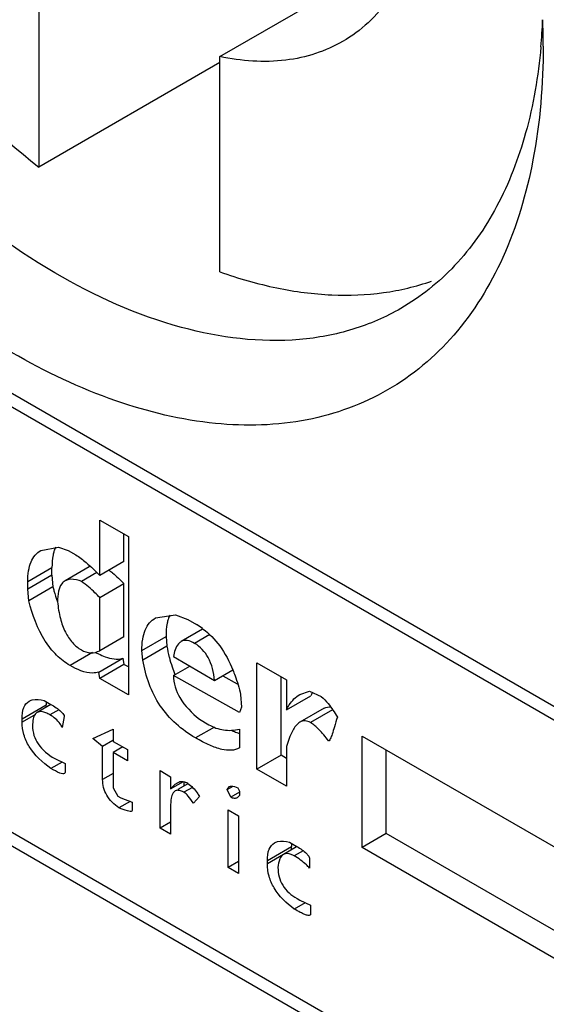
# Model space of a CAD drawing. Units: millimetres. Extents: x 122 to 721, y 91 to 1086.
# Drawn here: x 146 to 152, y 855 to 866 of the extents above; entities that cross this region are included whole.
import ezdxf

# ---------------------------------------------------------------- set-up
doc = ezdxf.new("R2010")
doc.units = ezdxf.units.MM
doc.header["$LTSCALE"] = 76.518971
doc.layers.get('0').update_dxf_attribs({"linetype": 'CONTINUOUS'})

msp = doc.modelspace()

# ---------------------------------------------------------------- linework, layer by layer
at = {"color": 7, "linetype": 'Continuous'}
for p, q in [((148.083, 865.92), (150.332, 867.218)), ((145.961, 867.145), (145.961, 864.623)), ((138.614, 866.036), (152.685, 857.912)), ((148.083, 865.848), (145.961, 864.623)), ((148.083, 863.398), (148.083, 865.92)), ((152.544, 857.83), (138.755, 865.791)), ((138.937, 860.706), (152.362, 852.955)), ((152.339, 852.805), (138.96, 860.529)), ((146.675, 859.841), (146.675, 860.49)), ((146.675, 860.49), (147.012, 860.296)), ((146.958, 860.004), (146.958, 860.327)), ((147.012, 860.296), (147.012, 858.441)), ((145.983, 860.134), (146.192, 860.172)), ((146.192, 860.172), (146.304, 860.133)), ((146.304, 860.133), (146.393, 860.082)), ((146.552, 859.94), (146.269, 859.777)), ((146.958, 860.004), (146.675, 859.841)), ((145.832, 859.77), (146.115, 859.933)), ((146.115, 859.843), (145.832, 859.68)), ((146.115, 859.843), (146.115, 859.933)), ((146.115, 859.843), (146.127, 859.706)), ((146.64, 859.875), (146.461, 859.771)), ((145.832, 859.68), (145.832, 859.77)), ((146.127, 859.706), (145.844, 859.542)), ((146.675, 859.581), (146.958, 859.745)), ((146.958, 859.122), (146.958, 859.745)), ((145.844, 859.542), (145.832, 859.68)), ((146.675, 858.959), (146.675, 859.581)), ((147.327, 859.343), (147.562, 859.381)), ((147.562, 859.381), (147.708, 859.323)), ((147.708, 859.323), (147.809, 859.264)), ((147.88, 859.211), (147.628, 859.066)), ((147.965, 859.147), (147.787, 859.045)), ((146.958, 859.122), (146.675, 858.959)), ((147.169, 858.961), (147.452, 859.124)), ((147.452, 859.124), (147.463, 859.012)), ((146.589, 858.936), (146.327, 858.785)), ((147.181, 858.849), (147.169, 858.961)), ((147.463, 859.012), (147.181, 858.849)), ((146.664, 858.706), (146.946, 858.87)), ((146.958, 858.798), (146.675, 858.635)), ((146.946, 858.87), (146.958, 858.798)), ((147.012, 858.768), (146.958, 858.798)), ((147.539, 858.89), (148.022, 858.611)), ((148.517, 857.572), (148.517, 858.817)), ((148.517, 858.817), (148.865, 858.616)), ((146.675, 858.635), (146.664, 858.706)), ((147.539, 858.669), (147.73, 858.779)), ((148.314, 858.233), (147.539, 858.669)), ((148.022, 858.611), (148.234, 858.733)), ((147.012, 858.441), (146.675, 858.635)), ((148.118, 858.666), (148.287, 858.571)), ((148.8, 857.735), (148.8, 858.653)), ((148.865, 858.616), (148.865, 858.266)), ((148.326, 858.447), (148.336, 858.299)), ((149.02, 858.447), (149.134, 858.486)), ((149.134, 858.486), (149.269, 858.421)), ((145.765, 858.162), (146.048, 858.325)), ((146.103, 858.329), (145.941, 858.236)), ((146.023, 858.376), (146.103, 858.33)), ((146.048, 858.297), (146.048, 858.325)), ((148.865, 858.266), (149.148, 858.43)), ((145.921, 858.213), (145.765, 858.123)), ((146.195, 858.268), (146.091, 858.208)), ((148.336, 858.299), (148.314, 858.233)), ((149.305, 858.285), (149.022, 858.121)), ((149.405, 858.266), (149.146, 858.116)), ((145.765, 858.123), (145.765, 858.162)), ((146.26, 858.188), (146.236, 858.06)), ((147.843, 858.156), (147.954, 858.092)), ((146.596, 857.93), (146.833, 858.039)), ((146.833, 858.039), (146.833, 857.897)), ((148.02, 858.065), (147.797, 857.937)), ((148.314, 858.04), (148.314, 857.82)), ((146.709, 857.837), (146.596, 857.93)), ((146.827, 857.905), (146.709, 857.837)), ((146.833, 857.897), (147, 857.8)), ((149.367, 857.908), (149.358, 857.903)), ((149.363, 857.904), (149.358, 857.903)), ((149.751, 856.653), (149.751, 857.959)), ((149.751, 857.959), (152.367, 856.449)), ((146.709, 857.449), (146.709, 857.837)), ((146.946, 857.831), (146.833, 857.766)), ((146.833, 857.766), (146.833, 857.352)), ((147, 857.669), (146.833, 857.766)), ((147, 857.8), (147, 857.669)), ((148.865, 857.837), (148.865, 857.371)), ((150.034, 856.816), (150.034, 857.796)), ((146.234, 857.655), (146.103, 857.579)), ((146.147, 857.696), (146.27, 857.638)), ((146.27, 857.638), (146.27, 857.535)), ((148.8, 857.735), (148.517, 857.572)), ((148.865, 857.697), (148.8, 857.735)), ((146.833, 857.52), (146.709, 857.449)), ((147.382, 856.879), (147.382, 857.554)), ((147.382, 857.554), (147.505, 857.483)), ((148.865, 857.371), (148.517, 857.572)), ((147.505, 857.483), (147.505, 857.339)), ((147.505, 857.339), (147.655, 857.425)), ((147.707, 857.401), (147.591, 857.334)), ((147.665, 857.376), (147.665, 857.422)), ((146.833, 857.352), (146.888, 857.254)), ((147.761, 857.358), (147.662, 857.301)), ((148.169, 857.332), (148.24, 857.373)), ((148.169, 857.332), (148.197, 857.367)), ((148.213, 857.242), (148.169, 857.332)), ((148.314, 857.301), (148.213, 857.242)), ((148.292, 857.352), (148.314, 857.312)), ((148.314, 857.312), (148.314, 857.262)), ((146.888, 857.254), (146.922, 857.234)), ((147.031, 857.194), (146.9, 857.118)), ((146.922, 857.234), (147.057, 857.184)), ((147.057, 857.184), (147.057, 857.092)), ((147.843, 857.249), (147.775, 857.171)), ((148.314, 857.262), (148.287, 857.236)), ((147.505, 857.132), (147.505, 856.808)), ((148.179, 856.419), (148.179, 857.094)), ((148.179, 857.094), (148.303, 857.023)), ((147.505, 856.95), (147.382, 856.879)), ((148.303, 857.023), (148.303, 856.348)), ((147.505, 856.808), (147.382, 856.879)), ((148.899, 856.715), (148.977, 856.67)), ((150.034, 856.816), (149.751, 856.653)), ((152.367, 855.469), (150.034, 856.816)), ((148.64, 856.502), (148.923, 856.665)), ((148.982, 856.662), (148.829, 856.573)), ((148.923, 856.626), (148.923, 856.665)), ((149.06, 856.615), (148.955, 856.554)), ((152.367, 855.143), (149.751, 856.653)), ((148.303, 856.49), (148.179, 856.419)), ((148.83, 856.572), (148.64, 856.463)), ((148.64, 856.463), (148.64, 856.502)), ((149.134, 856.529), (149.134, 856.412)), ((148.303, 856.348), (148.179, 856.419)), ((148.988, 856.055), (149.022, 856.035)), ((149.022, 856.035), (149.146, 855.978)), ((149.084, 856.007), (148.955, 855.932)), ((149.146, 855.978), (149.146, 855.874))]:
    msp.add_line(p, q, dxfattribs=at)
for centre, radius, start, end in [((145.072, 866.631), 6.8, 354.9502, 357.6335), ((143.325, 866.04), 8.548, 0.0118, 2.0873), ((146.616, 859.83), 0.128, 112.6582, 119.972), ((147.401, 858.558), 0.816, 53.9469, 59.9885), ((147.083, 859.762), 0.941, 240.855, 243.2937), ((149.003, 859.259), 1.56, 189.1099, 194.0533), ((148.853, 859.222), 1.404, 194.07, 198.734), ((148.755, 859.189), 1.302, 198.7488, 202.9485), ((149.66, 858.188), 0.566, 150.6281, 154.7676), ((146.563, 858.327), 0.516, 176.2089, 178.7886), ((146.633, 858.325), 0.585, 178.762, 180.0089), ((148.616, 858.85), 0.913, 249.3478, 250.4179), ((147.482, 857.062), 0.408, 56.5229, 60.0103), ((149.438, 856.667), 0.514, 176.2066, 178.7061), ((149.507, 856.665), 0.583, 178.6829, 180.0101), ((148.486, 855.821), 0.98, 59.3166, 60.0032)]:
    msp.add_arc(centre, radius, start, end, dxfattribs=at)
for points, knots in [([(142.609, 877.061), (142.455, 876.928), (142.168, 876.618), (141.829, 876.061), (141.579, 875.412), (141.359, 874.406), (141.339, 872.979), (141.676, 871.172), (142.349, 869.32), (143.317, 867.537), (144.518, 865.937), (145.464, 865.02), (145.961, 864.623)], [0, 0, 0, 0, 0.043178, 0.088688, 0.137405, 0.189853, 0.30628, 0.436877, 0.577477, 0.722359, 0.865211, 1, 1, 1, 1]), ([(148.083, 873.709), (148.381, 873.429), (148.938, 872.803), (149.627, 871.747), (150.153, 870.608), (150.483, 869.458), (150.595, 868.365), (150.483, 867.394), (150.184, 866.712), (149.834, 866.309), (149.629, 866.158), (149.522, 866.097)], [0, 0, 0, 0, 0.142099, 0.289739, 0.436574, 0.576348, 0.703816, 0.815805, 0.912605, 0.956983, 1, 1, 1, 1]), ([(151.872, 866.042), (151.872, 865.596), (151.805, 864.748), (151.461, 863.583), (150.883, 862.637), (150.079, 861.962), (149.093, 861.604), (147.985, 861.576), (146.804, 861.861), (145.59, 862.438), (144.382, 863.285), (142.807, 864.759), (141.143, 867.032), (140.006, 869.61), (139.517, 871.711), (139.427, 872.735), (139.427, 873.227)], [0, 0, 0, 0, 0.060413, 0.114453, 0.163062, 0.208458, 0.253855, 0.302464, 0.356507, 0.416917, 0.483537, 0.55542, 0.708457, 0.861494, 0.933376, 1, 1, 1, 1]), ([(149.522, 866.097), (149.422, 866.039), (149.205, 865.942), (148.721, 865.837), (148.335, 865.866), (148.083, 865.92)], [0, 0, 0, 0, 0.235242, 0.477035, 1, 1, 1, 1]), ([(151.845, 866.032), (151.815, 865.692), (151.707, 865.047), (151.371, 864.168), (150.875, 863.454), (150.437, 863.103), (150.205, 862.969)], [0, 0, 0, 0, 0.283976, 0.541208, 0.776787, 1, 1, 1, 1]), ([(150.205, 862.969), (150.027, 862.867), (149.641, 862.7), (148.77, 862.537), (147.538, 862.694), (146.053, 863.368), (145.126, 864.067), (144.669, 864.476)], [0, 0, 0, 0, 0.100825, 0.205014, 0.433138, 0.698128, 1, 1, 1, 1]), ([(148.083, 863.398), (148.301, 863.32), (148.733, 863.196), (149.38, 863.11), (149.994, 863.134), (150.383, 863.225), (150.565, 863.289)], [0, 0, 0, 0, 0.274596, 0.530739, 0.771087, 1, 1, 1, 1]), ([(145.832, 859.77), (145.832, 859.812), (145.837, 859.89), (145.864, 859.996), (145.912, 860.08), (145.959, 860.12), (145.983, 860.134)], [0, 0, 0, 0, 0.307833, 0.56688, 0.790696, 1, 1, 1, 1]), ([(146.139, 860.123), (146.135, 860.109), (146.12, 860.047), (146.115, 859.982), (146.115, 859.933)], [0, 0, 0, 0, 0.225207, 1, 1, 1, 1]), ([(146.393, 860.082), (146.437, 860.056), (146.535, 859.978), (146.624, 859.893), (146.675, 859.841)], [0, 0, 0, 0, 0.410784, 1, 1, 1, 1]), ([(146.784, 859.904), (146.798, 859.893), (146.859, 859.843), (146.916, 859.788), (146.958, 859.745)], [0, 0, 0, 0, 0.229651, 1, 1, 1, 1]), ([(146.127, 859.706), (146.131, 859.69), (146.146, 859.632), (146.164, 859.575), (146.179, 859.532)], [0, 0, 0, 0, 0.258353, 1, 1, 1, 1]), ([(146.269, 859.777), (146.254, 859.768), (146.217, 859.735), (146.185, 859.647), (146.18, 859.574), (146.18, 859.532)], [0, 0, 0, 0, 0.191643, 0.534889, 1, 1, 1, 1]), ([(146.461, 859.771), (146.442, 859.778), (146.381, 859.798), (146.308, 859.8), (146.269, 859.777)], [0, 0, 0, 0, 0.311072, 1, 1, 1, 1]), ([(146.675, 859.581), (146.657, 859.6), (146.59, 859.668), (146.517, 859.731), (146.461, 859.771)], [0, 0, 0, 0, 0.276717, 1, 1, 1, 1]), ([(139.082, 859.644), (139.791, 858.635), (141.303, 856.77), (143.86, 854.449), (146.524, 852.783), (148.408, 852.132), (149.313, 851.975)], [0, 0, 0, 0, 0.283138, 0.54883, 0.789073, 1, 1, 1, 1]), ([(146.327, 858.785), (146.27, 858.818), (146.16, 858.903), (145.97, 859.147), (145.886, 859.378), (145.844, 859.542)], [0, 0, 0, 0, 0.215753, 0.447118, 1, 1, 1, 1]), ([(146.18, 859.532), (146.187, 859.465), (146.207, 859.344), (146.264, 859.18), (146.347, 859.052), (146.421, 858.99), (146.461, 858.968)], [0, 0, 0, 0, 0.305567, 0.565237, 0.790927, 1, 1, 1, 1]), ([(147.169, 858.961), (147.169, 859.005), (147.174, 859.087), (147.202, 859.198), (147.252, 859.286), (147.301, 859.327), (147.327, 859.342)], [0, 0, 0, 0, 0.30778, 0.566756, 0.790531, 1, 1, 1, 1]), ([(147.477, 859.326), (147.473, 859.311), (147.456, 859.245), (147.452, 859.177), (147.452, 859.124)], [0, 0, 0, 0, 0.224748, 1, 1, 1, 1]), ([(147.881, 859.217), (147.958, 859.162), (148.1, 859.013), (148.195, 858.832), (148.235, 858.733)], [0, 0, 0, 0, 0.469294, 1, 1, 1, 1]), ([(147.628, 859.066), (147.617, 859.059), (147.565, 859.014), (147.548, 858.943), (147.539, 858.89)], [0, 0, 0, 0, 0.193299, 1, 1, 1, 1]), ([(147.787, 859.045), (147.76, 859.061), (147.708, 859.085), (147.649, 859.078), (147.628, 859.066)], [0, 0, 0, 0, 0.569345, 1, 1, 1, 1]), ([(148.022, 858.611), (148.012, 858.703), (147.974, 858.873), (147.853, 859.007), (147.787, 859.045)], [0, 0, 0, 0, 0.549226, 1, 1, 1, 1]), ([(146.461, 858.968), (146.494, 858.949), (146.567, 858.922), (146.643, 858.942), (146.675, 858.959)], [0, 0, 0, 0, 0.507981, 1, 1, 1, 1]), ([(146.66, 858.922), (146.686, 858.909), (146.775, 858.869), (146.88, 858.851), (146.946, 858.87)], [0, 0, 0, 0, 0.297106, 1, 1, 1, 1]), ([(146.664, 858.706), (146.64, 858.7), (146.522, 858.687), (146.408, 858.739), (146.327, 858.785)], [0, 0, 0, 0, 0.208078, 1, 1, 1, 1]), ([(147.797, 857.937), (147.636, 858.03), (147.341, 858.29), (147.211, 858.66), (147.181, 858.849)], [0, 0, 0, 0, 0.494328, 1, 1, 1, 1]), ([(147.539, 858.669), (147.539, 858.579), (147.607, 858.374), (147.755, 858.228), (147.843, 858.156)], [0, 0, 0, 0, 0.443211, 1, 1, 1, 1]), ([(148.235, 858.733), (148.244, 858.711), (148.28, 858.617), (148.308, 858.521), (148.326, 858.447)], [0, 0, 0, 0, 0.237663, 1, 1, 1, 1]), ([(148.865, 858.266), (148.875, 858.286), (148.912, 858.357), (148.97, 858.418), (149.02, 858.447)], [0, 0, 0, 0, 0.277161, 1, 1, 1, 1]), ([(145.765, 858.162), (145.765, 858.206), (145.77, 858.285), (145.819, 858.352), (145.847, 858.368)], [0, 0, 0, 0, 0.576144, 1, 1, 1, 1]), ([(145.847, 858.368), (145.858, 858.374), (145.914, 858.397), (145.978, 858.387), (146.023, 858.376)], [0, 0, 0, 0, 0.21016, 1, 1, 1, 1]), ([(146.103, 858.33), (146.144, 858.306), (146.198, 858.27), (146.247, 858.219), (146.26, 858.197), (146.26, 858.188)], [0, 0, 0, 0, 0.672312, 0.878416, 1, 1, 1, 1]), ([(149.269, 858.421), (149.302, 858.4), (149.37, 858.321), (149.427, 858.236), (149.46, 858.182)], [0, 0, 0, 0, 0.383852, 1, 1, 1, 1]), ([(145.941, 858.236), (145.932, 858.23), (145.91, 858.209), (145.891, 858.153), (145.888, 858.106), (145.888, 858.079)], [0, 0, 0, 0, 0.183791, 0.525886, 1, 1, 1, 1]), ([(146.091, 858.208), (146.076, 858.216), (146.032, 858.24), (145.971, 858.253), (145.941, 858.236)], [0, 0, 0, 0, 0.334504, 1, 1, 1, 1]), ([(146.236, 858.06), (146.229, 858.074), (146.193, 858.135), (146.137, 858.181), (146.091, 858.208)], [0, 0, 0, 0, 0.237321, 1, 1, 1, 1]), ([(146.103, 857.579), (146.005, 857.649), (145.873, 857.769), (145.779, 857.972), (145.765, 858.073), (145.765, 858.123)], [0, 0, 0, 0, 0.545028, 0.776117, 1, 1, 1, 1]), ([(147.954, 858.092), (148.007, 858.061), (148.127, 858.017), (148.253, 858.026), (148.314, 858.04)], [0, 0, 0, 0, 0.493295, 1, 1, 1, 1]), ([(149.022, 858.121), (148.984, 858.1), (148.918, 858.005), (148.883, 857.901), (148.865, 857.837)], [0, 0, 0, 0, 0.391793, 1, 1, 1, 1]), ([(149.146, 858.116), (149.126, 858.127), (149.084, 858.144), (149.039, 858.132), (149.022, 858.121)], [0, 0, 0, 0, 0.523192, 1, 1, 1, 1]), ([(149.358, 857.903), (149.322, 857.95), (149.257, 858.027), (149.181, 858.095), (149.146, 858.116)], [0, 0, 0, 0, 0.5885, 1, 1, 1, 1]), ([(149.46, 858.182), (149.449, 858.143), (149.429, 858.076), (149.403, 857.989), (149.382, 857.937), (149.37, 857.908), (149.363, 857.904)], [0, 0, 0, 0, 0.411941, 0.714595, 0.909448, 1, 1, 1, 1]), ([(145.888, 858.079), (145.888, 858.041), (145.898, 857.966), (145.97, 857.819), (146.072, 857.739), (146.147, 857.696)], [0, 0, 0, 0, 0.233666, 0.465766, 1, 1, 1, 1]), ([(148.221, 858.026), (148.228, 858.023), (148.252, 858.012), (148.276, 858.002), (148.294, 857.996)], [0, 0, 0, 0, 0.260357, 1, 1, 1, 1]), ([(148.314, 857.82), (148.255, 857.784), (148.121, 857.79), (147.953, 857.853), (147.852, 857.905), (147.797, 857.937)], [0, 0, 0, 0, 0.379402, 0.654301, 1, 1, 1, 1]), ([(146.262, 857.519), (146.256, 857.516), (146.236, 857.516), (146.182, 857.534), (146.137, 857.559), (146.103, 857.579)], [0, 0, 0, 0, 0.11919, 0.319099, 1, 1, 1, 1]), ([(146.9, 857.118), (146.844, 857.158), (146.743, 857.251), (146.709, 857.386), (146.709, 857.449)], [0, 0, 0, 0, 0.524855, 1, 1, 1, 1]), ([(147.585, 857.412), (147.591, 857.415), (147.612, 857.426), (147.637, 857.43), (147.654, 857.427)], [0, 0, 0, 0, 0.277767, 1, 1, 1, 1]), ([(147.707, 857.403), (147.75, 857.374), (147.8, 857.324), (147.835, 857.265), (147.843, 857.249)], [0, 0, 0, 0, 0.741837, 1, 1, 1, 1]), ([(147.505, 857.339), (147.509, 857.343), (147.524, 857.361), (147.54, 857.377), (147.552, 857.388)], [0, 0, 0, 0, 0.272073, 1, 1, 1, 1]), ([(147.537, 857.294), (147.524, 857.276), (147.508, 857.221), (147.505, 857.165), (147.505, 857.132)], [0, 0, 0, 0, 0.406672, 1, 1, 1, 1]), ([(147.662, 857.301), (147.657, 857.304), (147.637, 857.314), (147.616, 857.322), (147.6, 857.323)], [0, 0, 0, 0, 0.289001, 1, 1, 1, 1]), ([(147.775, 857.171), (147.755, 857.2), (147.721, 857.246), (147.681, 857.29), (147.662, 857.301)], [0, 0, 0, 0, 0.621716, 1, 1, 1, 1]), ([(148.197, 857.367), (148.203, 857.37), (148.235, 857.381), (148.27, 857.365), (148.292, 857.352)], [0, 0, 0, 0, 0.201931, 1, 1, 1, 1]), ([(148.287, 857.236), (148.277, 857.23), (148.25, 857.224), (148.225, 857.235), (148.213, 857.242)], [0, 0, 0, 0, 0.459448, 1, 1, 1, 1]), ([(147.051, 857.08), (147.045, 857.076), (147.027, 857.076), (146.976, 857.087), (146.933, 857.104), (146.9, 857.118)], [0, 0, 0, 0, 0.122443, 0.324748, 1, 1, 1, 1]), ([(139.554, 856.966), (140.591, 855.667), (142.82, 853.28), (146.644, 850.411), (150.162, 848.798), (153.064, 848.125), (154.529, 848.009), (155.258, 848.011)], [0, 0, 0, 0, 0.267387, 0.522296, 0.764709, 0.882903, 1, 1, 1, 1]), ([(148.64, 856.502), (148.64, 856.546), (148.646, 856.624), (148.695, 856.692), (148.723, 856.708)], [0, 0, 0, 0, 0.576144, 1, 1, 1, 1]), ([(148.723, 856.708), (148.734, 856.714), (148.79, 856.736), (148.853, 856.727), (148.899, 856.715)], [0, 0, 0, 0, 0.21016, 1, 1, 1, 1]), ([(148.987, 856.665), (149.026, 856.641), (149.077, 856.607), (149.122, 856.558), (149.134, 856.537), (149.134, 856.529)], [0, 0, 0, 0, 0.670468, 0.876907, 1, 1, 1, 1]), ([(148.829, 856.573), (148.809, 856.562), (148.776, 856.51), (148.767, 856.453), (148.764, 856.419)], [0, 0, 0, 0, 0.397407, 1, 1, 1, 1]), ([(148.955, 856.554), (148.943, 856.561), (148.905, 856.581), (148.855, 856.588), (148.829, 856.573)], [0, 0, 0, 0, 0.321203, 1, 1, 1, 1]), ([(149.134, 856.412), (149.122, 856.425), (149.069, 856.48), (149.006, 856.525), (148.955, 856.554)], [0, 0, 0, 0, 0.230605, 1, 1, 1, 1]), ([(148.955, 855.932), (148.863, 855.999), (148.74, 856.117), (148.653, 856.314), (148.64, 856.413), (148.64, 856.463)], [0, 0, 0, 0, 0.534768, 0.768819, 1, 1, 1, 1]), ([(148.764, 856.419), (148.764, 856.347), (148.802, 856.193), (148.922, 856.093), (148.988, 856.055)], [0, 0, 0, 0, 0.483739, 1, 1, 1, 1]), ([(149.138, 855.859), (149.132, 855.856), (149.11, 855.857), (149.073, 855.87), (149.019, 855.896), (148.978, 855.919), (148.955, 855.932)], [0, 0, 0, 0, 0.109467, 0.303457, 0.597645, 1, 1, 1, 1])]:
    msp.add_open_spline(points, degree=3, knots=knots, dxfattribs=at)
for points in [[(146.157, 860.172), (146.15, 860.156), (146.144, 860.139), (146.139, 860.123)], [(147.496, 859.377), (147.489, 859.361), (147.483, 859.343), (147.477, 859.326)], [(149.305, 858.285), (149.328, 858.298), (149.358, 858.303), (149.385, 858.297)], [(146.27, 857.535), (146.27, 857.529), (146.267, 857.522), (146.262, 857.519)], [(147.552, 857.388), (147.563, 857.397), (147.574, 857.405), (147.585, 857.412)], [(147.654, 857.427), (147.665, 857.426), (147.676, 857.421), (147.686, 857.416)], [(147.56, 857.316), (147.551, 857.311), (147.543, 857.303), (147.537, 857.294)], [(147.6, 857.323), (147.587, 857.325), (147.572, 857.323), (147.56, 857.316)], [(147.057, 857.092), (147.057, 857.087), (147.055, 857.082), (147.051, 857.08)], [(149.146, 855.874), (149.146, 855.869), (149.143, 855.862), (149.138, 855.859)]]:
    msp.add_open_spline(points, degree=3, dxfattribs=at)

doc.saveas('drawing.dxf')
